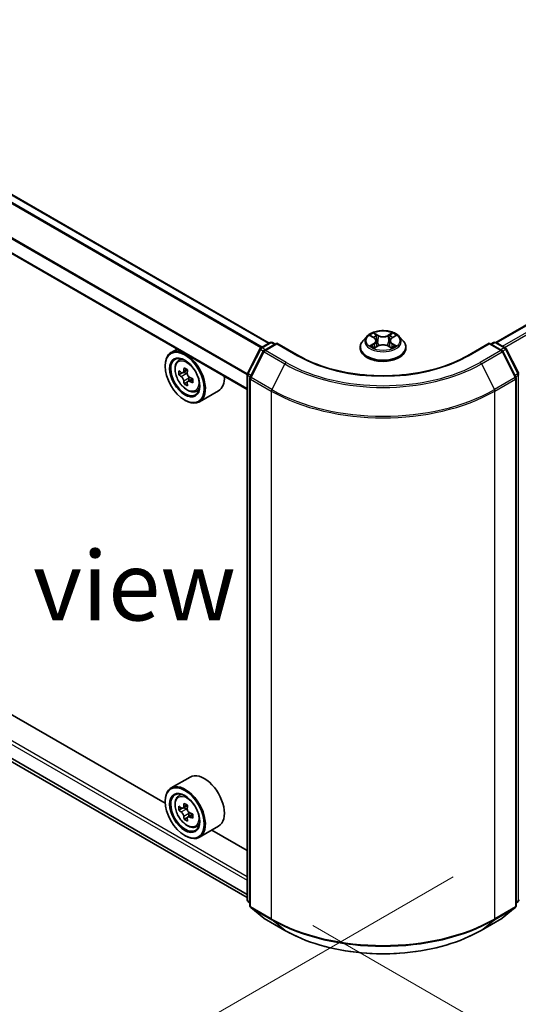
# Model space of a CAD drawing. Units: millimetres. Extents: x 0 to 6186, y 0 to 1124.
# Drawn here: x 122 to 167, y 461 to 550 of the extents above; entities that cross this region are included whole.
import ezdxf

# ---------------------------------------------------------------- set-up
doc = ezdxf.new("R2010")
doc.units = ezdxf.units.MM
doc.header["$LTSCALE"] = 2.5
doc.layers.get('Defpoints').update_dxf_attribs({"lineweight": 25})
for name, color, linetype, lineweight in [('Dimension (ISO)', 7, 'Continuous', 18), ('Symbol (ISO)', 7, 'Continuous', 18), ('Visible (ISO)', 7, 'Continuous', 35), ('Visible Narrow (ISO)', 7, 'Continuous', 25)]:
    doc.layers.add(name, color=color, linetype=linetype, lineweight=lineweight)
doc.styles.add('Note Text (TK)', font='MS PGothic.ttf')
doc.dimstyles.new('Default - Method 1b (TK)', dxfattribs={"dimscale": 2.5, "dimtxt": 2.5, "dimasz": 2.5, "dimexe": 1, "dimexo": 1.5, "dimgap": 1, "dimtad": 1, "dimrnd": 1e-08, "dimdsep": 46, "dimtxsty": 'Note Text (TK)', "dimcen": 0.09, "dimdle": 5, "dimclrd": 100, "dimclre": 100, "dimclrt": 7, "dimadec": 1, "dimazin": 1, "dimtfac": 1, "dimtmove": 0, "dimatfit": 3, "dimfxl": 1, "dimtolj": 1, "dimlwd": -1, "dimlwe": -1, "dimarcsym": 0})

# ---------------------------------------------------------------- blocks, each defined once
blk = doc.blocks.new('*D21')
at = {"layer": 'Defpoints', "color": 0}
for p in [(83.669, 521.725), (25.333, 488.045), (164.481, 475.068)]:
    blk.add_point(p, dxfattribs=at)
at = {"layer": 'Dimension (ISO)', "color": 100}
for p, q in [((79.919, 519.56), (22.833, 486.601)), ((100.732, 444.513), (30.745, 484.92)), ((160.731, 472.903), (103.645, 439.944))]:
    blk.add_line(p, q, dxfattribs=at)
for points in [[(31.266, 485.822), (30.225, 484.017), (25.333, 488.045)], [(101.253, 445.415), (100.211, 443.611), (106.145, 441.388)]]:
    blk.add_solid(points, dxfattribs=at)
at = {"layer": 'Dimension (ISO)', "color": 7, "insert": (63.433, 471.879), "char_height": 6.25, "attachment_point": 4, "rotation": 330, "style": 'Note Text (TK)'}
blk.add_mtext('\\A1;{\\Q30.000;\\W0.816;\\H0.816x;160}', dxfattribs=at)
blk = doc.blocks.new('*D22')
at = {"layer": 'Defpoints', "color": 0}
for p in [(295.801, 558.155), (144.278, 470.673), (190.24, 444.137)]:
    blk.add_point(p, dxfattribs=at)
at = {"layer": 'Dimension (ISO)', "color": 100}
for p, q in [((299.551, 555.99), (344.263, 530.175)), ((336.35, 528.493), (195.653, 447.262)), ((148.028, 468.508), (192.74, 442.693))]:
    blk.add_line(p, q, dxfattribs=at)
for points in [[(335.83, 529.396), (336.871, 527.591), (341.763, 531.618)], [(195.132, 448.164), (196.174, 446.36), (190.24, 444.137)]]:
    blk.add_solid(points, dxfattribs=at)
at = {"layer": 'Dimension (ISO)', "color": 7, "insert": (259.637, 490.034), "char_height": 6.25, "attachment_point": 4, "rotation": 30, "style": 'Note Text (TK)'}
blk.add_mtext('\\A1;{\\Q-30.000;\\W0.816;\\H0.816x;300}', dxfattribs=at)

msp = doc.modelspace()

# ---------------------------------------------------------------- linework, layer by layer
at = {"layer": 'Visible (ISO)'}
for p, q in [((164.5822, 521.2056), (290.7947, 594.0744)), ((144.0762, 521.1473), (88.6755, 553.1329)), ((142.0942, 516.9561), (86.7439, 548.9126)), ((152.9149, 521.7511), (152.5606, 521.3558)), ((153.262, 521.7945), (153.5661, 521.6126)), ((155.1934, 521.6126), (155.4976, 521.7945)), ((155.8446, 521.7511), (156.1989, 521.3558)), ((143.3334, 520.7184), (144.1711, 521.2021)), ((144.7833, 521.1473), (143.636, 520.4849)), ((144.3854, 521.2021), (144.6318, 521.0598)), ((144.7833, 521.0748), (144.7833, 521.1473)), ((146.7592, 520.0065), (144.7833, 521.1473)), ((152.3083, 520.7249), (152.3083, 520.7487)), ((153.6218, 520.7115), (153.9385, 520.8881)), ((153.7534, 521.3629), (153.8119, 520.8175)), ((154.821, 520.8881), (155.1377, 520.7115)), ((155.0062, 521.3629), (154.9476, 520.8175)), ((156.4512, 520.7249), (156.4512, 520.7487)), ((163.9762, 521.1473), (162.0003, 520.0065)), ((163.9762, 521.1473), (163.9762, 521.0748)), ((165.1236, 520.4849), (163.9762, 521.1473)), ((164.1277, 521.0598), (164.3741, 521.2021)), ((164.5884, 521.2021), (165.4262, 520.7184)), ((135.7599, 520.6132), (135.2143, 520.2982)), ((142.1175, 518.4079), (143.2496, 520.6301)), ((143.5522, 520.3966), (142.37, 518.0761)), ((166.3895, 518.0761), (165.2073, 520.3966)), ((165.51, 520.6301), (166.642, 518.4079)), ((134.6818, 519.0628), (134.6818, 519.1211)), ((135.8476, 519.5401), (136.0858, 519.7494)), ((136.2259, 518.4598), (135.9268, 518.2871)), ((136.713, 518.721), (136.2861, 518.4746)), ((136.3658, 518.5206), (136.5821, 518.3957)), ((142.0942, 470.8251), (142.0942, 518.3106)), ((136.6994, 517.6396), (136.4003, 517.467)), ((137.1692, 517.9309), (136.7424, 517.6844)), ((136.822, 517.9802), (136.822, 517.7304)), ((142.3467, 517.9788), (142.3467, 470.2821)), ((166.4128, 470.2821), (166.4128, 517.9788)), ((137.4458, 516.7719), (137.7462, 516.8735)), ((139.503, 516.8358), (137.7858, 515.8444)), ((136.4496, 516.0009), (136.5001, 515.9717)), ((87.9381, 502.2865), (142.0942, 471.0195)), ((134.6863, 479.5475), (95.4582, 502.1959)), ((136.9316, 481.9229), (135.2143, 480.9314)), ((134.6818, 479.696), (134.6818, 479.7543)), ((135.8476, 480.1733), (136.0858, 480.3826)), ((136.2259, 479.093), (135.9268, 478.9203)), ((136.713, 479.3542), (136.2861, 479.1078)), ((136.3658, 479.1538), (136.5821, 479.0289)), ((136.6994, 478.2728), (136.4003, 478.1002)), ((137.1692, 478.5641), (136.7424, 478.3176)), ((136.822, 478.6134), (136.822, 478.3636)), ((137.4458, 477.4051), (137.7462, 477.5067)), ((139.503, 477.469), (137.7858, 476.4776)), ((142.0942, 475.2706), (138.8947, 477.1178)), ((136.4496, 476.6341), (136.5001, 476.6049)), ((142.3467, 470.5186), (142.1737, 470.6584)), ((142.4263, 470.1155), (143.6084, 469.1599)), ((165.1511, 469.1599), (166.3332, 470.1155)), ((166.5858, 470.6584), (166.4128, 470.5186)), ((143.636, 469.141), (145.5048, 468.0621)), ((163.2548, 468.0621), (165.1236, 469.141))]:
    msp.add_line(p, q, dxfattribs=at)
for centre, start, end in [((143.4405, 520.5328), 120, 153.004492), ((144.2782, 521.0165), 60, 120), ((164.4813, 521.0165), 60, 120), ((165.319, 520.5328), 26.995508, 60), ((143.7431, 520.2993), 120, 153.004492), ((165.0164, 520.2993), 26.995508, 60), ((142.3084, 518.3106), 153.004492, 180), ((142.561, 517.9788), 153.004492, 180), ((166.1985, 517.9788), 0, 26.995508), ((142.3084, 470.8251), 180, 231.051724), ((142.561, 470.2821), 180, 231.051724), ((166.1985, 470.2821), 308.948276, 0), ((166.4511, 470.8251), 308.948276, 0), ((143.7431, 469.3266), 231.051724, 240), ((165.0164, 469.3266), 300, 308.948276)]:
    msp.add_arc(centre, 0.2143, start, end, dxfattribs=at)
for centre, major_axis, start_param, end_param in [((136.5001, 518.0713), (1.2857, -2.2269), 5.4977871, 10.2101761), ((136.5001, 518.0713), (0.9286, -1.6083), 2.375245, 7.049533), ((140.0154, 520.2831), (-2.5949, -4.4945), 5.3248877, 5.3891891), ((140.1732, 520.921), (-5.1173, 0), 0.7417651, 0.8290312), ((139.5419, 520.5565), (-2.5587, -4.4317), 5.4541541, 5.5414202), ((140.1732, 520.3743), (-5.1898, 0), 0.6124987, 0.6768001), ((140.1732, 520.0097), (5.1898, 0), 3.7540914, 3.8183927), ((136.5821, 518.1187), (0.1696, -0.2938), 1.7950624, 2.3561945), ((140.3311, 520.1009), (2.5949, 4.4945), 2.1832951, 2.2475964), ((136.5821, 518.1187), (0.1696, -0.2938), 0.7853982, 1.3465303), ((140.1732, 520.3743), (-5.1898, 0), 0.8939962, 0.9582976), ((138.2173, 519.0628), (1.2857, -2.2269), 0, 0.8481438), ((140.0154, 520.2831), (-2.5949, -4.4945), 5.6063852, 5.6706866), ((140.1732, 519.463), (5.1173, 0), 3.8833577, 3.9706239), ((140.3311, 520.1009), (2.5949, 4.4945), 2.4647926, 2.5290939), ((140.1732, 520.0097), (5.1898, 0), 4.0355889, 4.0998903), ((140.8046, 519.8275), (2.5587, 4.4317), 2.3125614, 2.3998276), ((138.2173, 479.696), (1.2857, -2.2269), 0, 3.1415927), ((136.5001, 478.7045), (1.2857, -2.2269), 5.4977871, 10.2101761), ((136.5001, 478.7045), (0.9286, -1.6083), 2.375245, 7.049533), ((139.5419, 481.1897), (-2.5587, -4.4317), 5.4541541, 5.5414202), ((140.1732, 481.0075), (-5.1898, 0), 0.6124987, 0.6768001), ((140.1732, 480.6429), (5.1898, 0), 3.7540914, 3.8183927), ((140.0154, 480.9163), (-2.5949, -4.4945), 5.3248877, 5.3891891), ((140.1732, 481.5542), (-5.1173, 0), 0.7417651, 0.8290312), ((136.5821, 478.7519), (0.1696, -0.2938), 1.7950624, 2.3561945), ((140.3311, 480.7341), (2.5949, 4.4945), 2.1832951, 2.2475964), ((140.0154, 480.9163), (-2.5949, -4.4945), 5.6063852, 5.6706866), ((140.1732, 480.0962), (5.1173, 0), 3.8833577, 3.9706239), ((140.3311, 480.7341), (2.5949, 4.4945), 2.4647926, 2.5290939), ((136.5821, 478.7519), (0.1696, -0.2938), 0.7853982, 1.3465303), ((140.1732, 481.0075), (-5.1898, 0), 0.8939962, 0.9582976), ((140.1732, 480.6429), (5.1898, 0), 4.0355889, 4.0998903), ((140.8046, 480.4607), (2.5587, 4.4317), 2.3125614, 2.3998276)]:
    msp.add_ellipse(centre, major_axis=major_axis, ratio=0.5773503, start_param=start_param, end_param=end_param, dxfattribs=at)
for centre, major_axis in [((136.4496, 518.0421), (1.25, -2.1651)), ((136.4496, 518.0421), (-0.9643, 1.6702)), ((136.4496, 478.6753), (1.25, -2.1651)), ((136.4496, 478.6753), (-0.9643, 1.6702))]:
    msp.add_ellipse(centre, major_axis=major_axis, ratio=0.5773503, dxfattribs=at)
for points, knots in [([(155.8446, 521.7511), (155.757, 521.8488), (155.6457, 521.9346), (155.383, 522.0823), (155.23, 522.1431), (154.9016, 522.2318), (154.7264, 522.2599), (154.3711, 522.2814), (154.1912, 522.2751), (153.8431, 522.2288), (153.6749, 522.1887), (153.3659, 522.0773), (153.2251, 522.0057), (153.0339, 521.8688), (152.9698, 521.8123), (152.9149, 521.7511)], [1.2629648, 1.2629648, 1.2629648, 1.2629648, 1.5839777, 1.5839777, 1.9184063, 1.9184063, 2.2514838, 2.2514838, 2.5827972, 2.5827972, 2.9145331, 2.9145331, 3.2485111, 3.2485111, 3.4494242, 3.4494242, 3.4494242, 3.4494242]), ([(153.3319, 521.7527), (153.2893, 521.801), (153.2244, 521.8286), (153.1623, 521.8421), (153.1616, 521.8423), (153.1609, 521.8424)], [0.001902216, 0.001902216, 0.001902216, 0.001902216, 0.032055974, 0.032055974, 0.032394303, 0.032394303, 0.032394303, 0.032394303]), ([(153.1609, 521.8424), (153.1616, 521.8422), (153.1622, 521.8419), (153.1685, 521.8395), (153.1743, 521.8373), (153.1801, 521.8349)], [-0.0323943032, -0.0323943032, -0.0323943032, -0.0323943032, -0.0320559737, -0.0320559737, -0.0289727583, -0.0289727583, -0.0289727583, -0.0289727583]), ([(153.5574, 522.0683), (153.5571, 522.0685), (153.5568, 522.0688), (153.5562, 522.0694), (153.5557, 522.0698), (153.5553, 522.0701)], [-0.00023059908, -0.00023059908, -0.00023059908, -0.00023059908, 0, 0, 0.00033832945, 0.00033832945, 0.00033832945, 0.00033832945]), ([(153.5553, 522.0701), (153.5556, 522.0697), (153.5558, 522.0693), (153.5563, 522.0686), (153.5565, 522.0684), (153.5566, 522.0681)], [-0.00033832945, -0.00033832945, -0.00033832945, -0.00033832945, 0, 0, 0.00024151791, 0.00024151791, 0.00024151791, 0.00024151791]), ([(153.7534, 521.3629), (153.7513, 521.3823), (153.7468, 521.4016), (153.7334, 521.4391), (153.7245, 521.4574), (153.7026, 521.4927), (153.6896, 521.5096), (153.6601, 521.5419), (153.6435, 521.5573), (153.6071, 521.5863), (153.5873, 521.5999), (153.5661, 521.6126)], [0.84730152, 0.84730152, 0.84730152, 0.84730152, 0.98850982, 0.98850982, 1.12971813, 1.12971813, 1.27092643, 1.27092643, 1.41213473, 1.41213473, 1.55334303, 1.55334303, 1.55334303, 1.55334303]), ([(155.1934, 521.6126), (155.1722, 521.5999), (155.1524, 521.5863), (155.116, 521.5573), (155.0994, 521.5419), (155.0699, 521.5096), (155.0569, 521.4927), (155.035, 521.4574), (155.0261, 521.4391), (155.0127, 521.4016), (155.0083, 521.3823), (155.0062, 521.3629)], [3.15904595, 3.15904595, 3.15904595, 3.15904595, 3.30025425, 3.30025425, 3.44146255, 3.44146255, 3.58267086, 3.58267086, 3.72387916, 3.72387916, 3.86508746, 3.86508746, 3.86508746, 3.86508746]), ([(155.1162, 521.9185), (155.1563, 521.9739), (155.1791, 522.031), (155.2037, 522.0693), (155.2039, 522.0697), (155.2042, 522.0701)], [0, 0, 0, 0, 0.032055974, 0.032055974, 0.032394303, 0.032394303, 0.032394303, 0.032394303]), ([(155.2042, 522.0701), (155.2038, 522.0698), (155.2034, 522.0694), (155.1992, 522.0657), (155.1954, 522.0623), (155.1917, 522.0588)], [-0.0323943032, -0.0323943032, -0.0323943032, -0.0323943032, -0.0320559737, -0.0320559737, -0.0289727583, -0.0289727583, -0.0289727583, -0.0289727583]), ([(155.5986, 521.8424), (155.5979, 521.8423), (155.5972, 521.8421), (155.596, 521.8419), (155.5955, 521.8418), (155.595, 521.8417)], [-0.00033832945, -0.00033832945, -0.00033832945, -0.00033832945, 0, 0, 0.00024151791, 0.00024151791, 0.00024151791, 0.00024151791]), ([(155.5954, 521.8412), (155.5958, 521.8414), (155.5963, 521.8415), (155.5973, 521.8419), (155.598, 521.8422), (155.5986, 521.8424)], [-0.00023059908, -0.00023059908, -0.00023059908, -0.00023059908, 0, 0, 0.00033832945, 0.00033832945, 0.00033832945, 0.00033832945]), ([(152.5606, 521.3558), (152.5287, 521.3202), (152.4994, 521.2833), (152.4466, 521.2074), (152.423, 521.1683), (152.3821, 521.0882), (152.3648, 521.0472), (152.3368, 520.9637), (152.3262, 520.9211), (152.3119, 520.8353), (152.3083, 520.792), (152.3083, 520.7487)], [3.4494242, 3.4494242, 3.4494242, 3.4494242, 3.54493753, 3.54493753, 3.64045085, 3.64045085, 3.73596417, 3.73596417, 3.83147749, 3.83147749, 3.92699082, 3.92699082, 3.92699082, 3.92699082]), ([(152.3083, 520.7249), (152.3083, 520.5972), (152.342, 520.4698), (152.4726, 520.2257), (152.5719, 520.1096), (152.8281, 519.8989), (152.9872, 519.8053), (153.3471, 519.6524), (153.5481, 519.5934), (153.9706, 519.5156), (154.1921, 519.4969), (154.6337, 519.501), (154.8538, 519.5239), (155.2711, 519.6093), (155.4683, 519.6719), (155.8204, 519.8314), (155.9752, 519.9285), (156.225, 520.1489), (156.3204, 520.2721), (156.4268, 520.5072), (156.4512, 520.616), (156.4512, 520.7249)], [3.9269908, 3.9269908, 3.9269908, 3.9269908, 4.2267014, 4.2267014, 4.5391124, 4.5391124, 4.8636054, 4.8636054, 5.1893334, 5.1893334, 5.5140838, 5.5140838, 5.8384387, 5.8384387, 6.1632728, 6.1632728, 6.4890702, 6.4890702, 6.8129852, 6.8129852, 7.0685835, 7.0685835, 7.0685835, 7.0685835]), ([(153.1641, 520.8916), (153.1637, 520.8915), (153.1632, 520.8913), (153.1622, 520.8909), (153.1616, 520.8907), (153.1609, 520.8905)], [-0.00023059908, -0.00023059908, -0.00023059908, -0.00023059908, 0, 0, 0.00033832945, 0.00033832945, 0.00033832945, 0.00033832945]), ([(153.1609, 520.8905), (153.1616, 520.8906), (153.1623, 520.8907), (153.1635, 520.891), (153.164, 520.8911), (153.1645, 520.8912)], [-0.00033832945, -0.00033832945, -0.00033832945, -0.00033832945, 0, 0, 0.00024151791, 0.00024151791, 0.00024151791, 0.00024151791]), ([(153.4, 520.8645), (153.4129, 520.8537), (153.4269, 520.8429), (153.4569, 520.8214), (153.4729, 520.8107), (153.507, 520.7895), (153.525, 520.7791), (153.5629, 520.7586), (153.5828, 520.7485), (153.6157, 520.7331), (153.6281, 520.7276), (153.6407, 520.7221)], [4.53491661, 4.53491661, 4.53491661, 4.53491661, 4.60506204, 4.60506204, 4.67520747, 4.67520747, 4.7453529, 4.7453529, 4.81549833, 4.81549833, 4.85637589, 4.85637589, 4.85637589, 4.85637589]), ([(153.6344, 520.7186), (153.5997, 520.7207), (153.5785, 520.6985), (153.5558, 520.6635), (153.5556, 520.6631), (153.5553, 520.6627)], [0.002431037, 0.002431037, 0.002431037, 0.002431037, 0.032055974, 0.032055974, 0.032394303, 0.032394303, 0.032394303, 0.032394303]), ([(154.821, 520.8881), (154.7733, 520.9147), (154.7192, 520.9367), (154.6026, 520.9701), (154.5402, 520.9815), (154.4124, 520.9929), (154.3471, 520.9929), (154.2194, 520.9815), (154.1569, 520.9701), (154.0403, 520.9367), (153.9862, 520.9147), (153.9385, 520.8881)], [1.5882496, 1.5882496, 1.5882496, 1.5882496, 1.8954276, 1.8954276, 2.2026055, 2.2026055, 2.5097835, 2.5097835, 2.8169614, 2.8169614, 3.1241394, 3.1241394, 3.1241394, 3.1241394]), ([(155.1188, 520.7221), (155.1315, 520.7276), (155.1439, 520.7331), (155.1767, 520.7485), (155.1966, 520.7586), (155.2345, 520.7791), (155.2526, 520.7895), (155.2866, 520.8107), (155.3027, 520.8214), (155.3327, 520.8429), (155.3466, 520.8537), (155.3595, 520.8645)], [6.13919839, 6.13919839, 6.13919839, 6.13919839, 6.18007596, 6.18007596, 6.25022139, 6.25022139, 6.32036682, 6.32036682, 6.39051225, 6.39051225, 6.46065768, 6.46065768, 6.46065768, 6.46065768]), ([(155.4198, 520.8928), (155.462, 520.9008), (155.5312, 520.9047), (155.5972, 520.8907), (155.5979, 520.8906), (155.5986, 520.8905)], [0, 0, 0, 0, 0.032055974, 0.032055974, 0.032394303, 0.032394303, 0.032394303, 0.032394303]), ([(155.5986, 520.8905), (155.598, 520.8907), (155.5973, 520.8909), (155.591, 520.8933), (155.5852, 520.8954), (155.5795, 520.8974)], [-0.0323943032, -0.0323943032, -0.0323943032, -0.0323943032, -0.0320559737, -0.0320559737, -0.0289727583, -0.0289727583, -0.0289727583, -0.0289727583]), ([(156.4512, 520.7487), (156.4512, 520.792), (156.4476, 520.8353), (156.4333, 520.9211), (156.4227, 520.9637), (156.3947, 521.0472), (156.3774, 521.0882), (156.3365, 521.1683), (156.313, 521.2074), (156.2601, 521.2833), (156.2308, 521.3202), (156.1989, 521.3558)], [0.78539816, 0.78539816, 0.78539816, 0.78539816, 0.88091149, 0.88091149, 0.97642481, 0.97642481, 1.07193813, 1.07193813, 1.16745145, 1.16745145, 1.26296478, 1.26296478, 1.26296478, 1.26296478]), ([(162.0003, 520.0065), (161.2079, 519.549), (160.286, 519.1619), (158.2755, 518.5704), (157.1871, 518.3661), (154.9526, 518.1618), (153.8069, 518.1618), (151.5724, 518.3661), (150.4841, 518.5704), (148.4735, 519.1619), (147.5516, 519.549), (146.7592, 520.0065)], [3.1415927, 3.1415927, 3.1415927, 3.1415927, 3.4557519, 3.4557519, 3.7699112, 3.7699112, 4.0840704, 4.0840704, 4.3982297, 4.3982297, 4.712389, 4.712389, 4.712389, 4.712389]), ([(153.5553, 520.6627), (153.5557, 520.6631), (153.5562, 520.6635), (153.5603, 520.6671), (153.5641, 520.6704), (153.5678, 520.6735)], [-0.0323943032, -0.0323943032, -0.0323943032, -0.0323943032, -0.0320559737, -0.0320559737, -0.0289727583, -0.0289727583, -0.0289727583, -0.0289727583]), ([(155.2021, 520.6646), (155.2024, 520.6643), (155.2027, 520.6641), (155.2034, 520.6635), (155.2038, 520.6631), (155.2042, 520.6627)], [-0.00023059908, -0.00023059908, -0.00023059908, -0.00023059908, 0, 0, 0.00033832945, 0.00033832945, 0.00033832945, 0.00033832945]), ([(155.2042, 520.6627), (155.2039, 520.6631), (155.2037, 520.6635), (155.2032, 520.6642), (155.2031, 520.6645), (155.2029, 520.6648)], [-0.00033832945, -0.00033832945, -0.00033832945, -0.00033832945, 0, 0, 0.00024151791, 0.00024151791, 0.00024151791, 0.00024151791]), ([(135.8476, 519.5401), (135.771, 519.4727), (135.7099, 519.3867), (135.6164, 519.1795), (135.5878, 519.0553), (135.5678, 518.7797), (135.5792, 518.6269), (135.6415, 518.3133), (135.6925, 518.1527), (135.8278, 517.8401), (135.9119, 517.6881), (136.1051, 517.4067), (136.2142, 517.2772), (136.4481, 517.0529), (136.5731, 516.9583), (136.8287, 516.815), (136.9596, 516.7664), (137.2105, 516.7272), (137.3312, 516.734), (137.4429, 516.7709), (137.4444, 516.7714), (137.4458, 516.7719)], [2.4711378, 2.4711378, 2.4711378, 2.4711378, 2.749634, 2.749634, 3.0614528, 3.0614528, 3.3950878, 3.3950878, 3.7294293, 3.7294293, 4.0615117, 4.0615117, 4.3933663, 4.3933663, 4.7271971, 4.7271971, 5.0619213, 5.0619213, 5.3786181, 5.3786181, 5.3828439, 5.3828439, 5.3828439, 5.3828439]), ([(136.1273, 518.4976), (136.1541, 518.4784), (136.1833, 518.4651), (136.2387, 518.4571), (136.2648, 518.4622), (136.3075, 518.4869), (136.3269, 518.508), (136.3551, 518.5643), (136.364, 518.5996), (136.3672, 518.6361)], [-0.288000969, -0.288000969, -0.288000969, -0.288000969, -0.270064026, -0.270064026, -0.252127083, -0.252127083, -0.234190141, -0.234190141, -0.216253198, -0.216253198, -0.216253198, -0.216253198]), ([(136.3672, 517.7176), (136.364, 517.7504), (136.3551, 517.7892), (136.3269, 517.8695), (136.3075, 517.9108), (136.2648, 517.9848), (136.2387, 518.0223), (136.1833, 518.0868), (136.1541, 518.1139), (136.1273, 518.1331)], [0, 0, 0, 0, 0.017936943, 0.017936943, 0.035873886, 0.035873886, 0.053810829, 0.053810829, 0.071747772, 0.071747772, 0.071747772, 0.071747772]), ([(136.6829, 518.4539), (136.6796, 518.4173), (136.6828, 518.3752), (136.7035, 518.2906), (136.721, 518.2482), (136.7637, 518.1742), (136.7917, 518.1378), (136.8546, 518.0776), (136.8895, 518.0538), (136.9228, 518.0383)], [-0.288000969, -0.288000969, -0.288000969, -0.288000969, -0.270064026, -0.270064026, -0.252127083, -0.252127083, -0.234190141, -0.234190141, -0.216253198, -0.216253198, -0.216253198, -0.216253198]), ([(136.9228, 517.6738), (136.8895, 517.6893), (136.8546, 517.6993), (136.7917, 517.703), (136.7637, 517.6967), (136.721, 517.6721), (136.7035, 517.6521), (136.6828, 517.6001), (136.6796, 517.5681), (136.6829, 517.5353)], [0, 0, 0, 0, 0.017936943, 0.017936943, 0.035873886, 0.035873886, 0.053810829, 0.053810829, 0.071747772, 0.071747772, 0.071747772, 0.071747772]), ([(135.8476, 480.1733), (135.771, 480.1059), (135.7099, 480.0199), (135.6164, 479.8127), (135.5878, 479.6885), (135.5678, 479.4129), (135.5792, 479.2601), (135.6415, 478.9465), (135.6925, 478.7859), (135.8278, 478.4733), (135.9119, 478.3213), (136.1051, 478.0399), (136.2142, 477.9104), (136.4481, 477.6861), (136.5731, 477.5915), (136.8287, 477.4482), (136.9596, 477.3996), (137.2105, 477.3604), (137.3312, 477.3672), (137.4429, 477.4041), (137.4444, 477.4046), (137.4458, 477.4051)], [2.4711378, 2.4711378, 2.4711378, 2.4711378, 2.749634, 2.749634, 3.0614528, 3.0614528, 3.3950878, 3.3950878, 3.7294293, 3.7294293, 4.0615117, 4.0615117, 4.3933663, 4.3933663, 4.7271971, 4.7271971, 5.0619213, 5.0619213, 5.3786181, 5.3786181, 5.3828439, 5.3828439, 5.3828439, 5.3828439]), ([(136.1273, 479.1308), (136.1541, 479.1116), (136.1833, 479.0983), (136.2387, 479.0903), (136.2648, 479.0954), (136.3075, 479.1201), (136.3269, 479.1412), (136.3551, 479.1975), (136.364, 479.2328), (136.3672, 479.2693)], [-0.288000969, -0.288000969, -0.288000969, -0.288000969, -0.270064026, -0.270064026, -0.252127083, -0.252127083, -0.234190141, -0.234190141, -0.216253198, -0.216253198, -0.216253198, -0.216253198]), ([(136.6829, 479.0871), (136.6796, 479.0505), (136.6828, 479.0084), (136.7035, 478.9238), (136.721, 478.8814), (136.7637, 478.8074), (136.7917, 478.771), (136.8546, 478.7108), (136.8895, 478.687), (136.9228, 478.6715)], [-0.288000969, -0.288000969, -0.288000969, -0.288000969, -0.270064026, -0.270064026, -0.252127083, -0.252127083, -0.234190141, -0.234190141, -0.216253198, -0.216253198, -0.216253198, -0.216253198]), ([(136.3672, 478.3508), (136.364, 478.3836), (136.3551, 478.4224), (136.3269, 478.5027), (136.3075, 478.544), (136.2648, 478.618), (136.2387, 478.6555), (136.1833, 478.72), (136.1541, 478.7471), (136.1273, 478.7663)], [0, 0, 0, 0, 0.017936943, 0.017936943, 0.035873886, 0.035873886, 0.053810829, 0.053810829, 0.071747772, 0.071747772, 0.071747772, 0.071747772]), ([(136.9228, 478.307), (136.8895, 478.3225), (136.8546, 478.3325), (136.7917, 478.3362), (136.7637, 478.3299), (136.721, 478.3053), (136.7035, 478.2853), (136.6828, 478.2333), (136.6796, 478.2013), (136.6829, 478.1685)], [0, 0, 0, 0, 0.017936943, 0.017936943, 0.035873886, 0.035873886, 0.053810829, 0.053810829, 0.071747772, 0.071747772, 0.071747772, 0.071747772]), ([(145.5048, 468.0621), (146.4398, 467.5223), (147.5186, 467.0701), (149.8613, 466.381), (151.1249, 466.1441), (153.7161, 465.9071), (155.0434, 465.9071), (157.6346, 466.1441), (158.8982, 466.381), (161.2409, 467.0701), (162.3198, 467.5223), (163.2548, 468.0621)], [1.5707963, 1.5707963, 1.5707963, 1.5707963, 1.8849556, 1.8849556, 2.1991149, 2.1991149, 2.5132741, 2.5132741, 2.8274334, 2.8274334, 3.1415927, 3.1415927, 3.1415927, 3.1415927])]:
    msp.add_open_spline(points, degree=3, knots=knots, dxfattribs=at)
for points in [[(153.1801, 521.8349), (153.2078, 521.8236), (153.2358, 521.8102), (153.262, 521.7946)], [(155.1917, 522.0588), (155.1564, 522.0258), (155.1204, 521.985), (155.0801, 521.9458)], [(155.4975, 521.7946), (155.4975, 521.7946), (155.4976, 521.7946), (155.4976, 521.7946)], [(153.5678, 520.6735), (153.5855, 520.6883), (153.6033, 520.7013), (153.6218, 520.7116)], [(155.5795, 520.8974), (155.5253, 520.9161), (155.4705, 520.9277), (155.4293, 520.9355)]]:
    msp.add_open_spline(points, degree=3, dxfattribs=at)
at = {"layer": 'Visible Narrow (ISO)'}
for p, q in [((164.6451, 521.1694), (290.9019, 594.0638)), ((165.1802, 520.8604), (291.437, 593.7548)), ((165.3511, 520.7618), (291.5534, 593.6247)), ((143.4547, 520.7885), (88.0095, 552.7997)), ((144.0134, 521.1111), (88.5683, 553.1223)), ((143.3407, 520.7227), (87.9319, 552.7129)), ((142.0942, 518.2694), (86.6995, 550.2515)), ((142.1016, 518.3668), (86.723, 550.3397)), ((142.0942, 517.0286), (86.6995, 549.0107)), ((153.1609, 521.8424), (153.5478, 521.6111)), ((153.9559, 521.8468), (153.5553, 522.0701)), ((153.6794, 521.9458), (153.9312, 521.8054)), ((153.8952, 521.2996), (153.7673, 521.7611)), ((153.9312, 521.8054), (153.8952, 521.2996)), ((155.2042, 522.0701), (154.8036, 521.8468)), ((154.8283, 521.8054), (155.0801, 521.9458)), ((154.8283, 521.8054), (154.8644, 521.2996)), ((154.9923, 521.7611), (154.8644, 521.2996)), ((155.2117, 521.6111), (155.5986, 521.8424)), ((143.4405, 520.7078), (144.2782, 521.1915)), ((143.7313, 520.5399), (143.4405, 520.7078)), ((143.7431, 520.4743), (144.7833, 521.0748)), ((144.2782, 521.1915), (144.569, 521.0236)), ((144.7833, 521.0748), (146.6521, 519.9959)), ((153.5478, 521.1217), (153.1609, 520.8905)), ((153.3302, 520.9355), (153.5734, 521.0809)), ((153.4591, 520.8201), (153.4336, 520.8612)), ((153.5553, 520.6627), (153.9559, 520.8861)), ((153.5734, 521.0809), (153.5985, 520.7412)), ((153.6006, 520.7117), (153.6007, 520.7115)), ((153.6016, 520.6991), (153.6016, 520.6991)), ((154.8036, 520.8861), (155.2042, 520.6627)), ((155.1579, 520.6991), (155.1579, 520.6991)), ((155.1589, 520.7117), (155.1589, 520.7115)), ((155.1862, 521.0809), (155.1611, 520.7412)), ((155.1862, 521.0809), (155.4293, 520.9355)), ((155.5986, 520.8905), (155.2117, 521.1217)), ((155.3259, 520.8612), (155.3004, 520.8201)), ((162.1074, 519.9959), (163.9762, 521.0748)), ((163.9762, 521.0748), (165.0164, 520.4743)), ((164.1905, 521.0236), (164.4813, 521.1915)), ((164.4813, 521.1915), (165.319, 520.7078)), ((165.319, 520.7078), (165.0282, 520.5399)), ((142.192, 518.3554), (143.3241, 520.5777)), ((142.4446, 518.0236), (143.6267, 520.3441)), ((143.3241, 520.5777), (143.5753, 520.4326)), ((143.6267, 520.3441), (145.4955, 519.2652)), ((145.6119, 519.3953), (143.7431, 520.4743)), ((165.0164, 520.4743), (163.1476, 519.3953)), ((163.264, 519.2652), (165.1328, 520.3441)), ((165.1328, 520.3441), (166.3149, 518.0236)), ((165.1842, 520.4326), (165.4354, 520.5777)), ((165.4354, 520.5777), (166.5675, 518.3554)), ((145.4955, 519.2652), (144.3134, 516.9447)), ((163.264, 519.2652), (164.4462, 516.9447)), ((136.1273, 518.1331), (136.5821, 518.3957)), ((136.3672, 518.6361), (136.6313, 518.7886)), ((142.1569, 470.7376), (142.1569, 518.2231)), ((142.1569, 518.2231), (142.3795, 518.0946)), ((142.4396, 518.2125), (142.192, 518.3554)), ((166.5675, 518.3554), (166.32, 518.2125)), ((166.38, 518.0946), (166.6026, 518.2231)), ((166.6026, 518.2231), (166.6026, 470.7376)), ((136.822, 517.9802), (136.3672, 517.7176)), ((137.1869, 517.8263), (136.9228, 517.6738)), ((142.4095, 470.1946), (142.4095, 517.8913)), ((142.4095, 517.8913), (144.2782, 516.8124)), ((144.3134, 516.9447), (142.4446, 518.0236)), ((166.3149, 518.0236), (164.4462, 516.9447)), ((164.4813, 516.8124), (166.3501, 517.8913)), ((166.3501, 517.8913), (166.3501, 470.1946)), ((144.2782, 516.8124), (144.2782, 469.1157)), ((164.4813, 469.1157), (164.4813, 516.8124)), ((86.8511, 504.8324), (142.0942, 472.9378)), ((86.6995, 504.5699), (142.0942, 472.5878)), ((86.6995, 503.3291), (142.0942, 471.347)), ((86.723, 503.2679), (142.0942, 471.2994)), ((87.9319, 502.2907), (142.0942, 471.0202)), ((136.1273, 478.7663), (136.5821, 479.0289)), ((136.3672, 479.2693), (136.6313, 479.4218)), ((136.822, 478.6134), (136.3672, 478.3508)), ((137.1869, 478.4595), (136.9228, 478.307)), ((142.3467, 470.628), (142.1569, 470.7376)), ((142.3467, 470.5209), (142.192, 470.6459)), ((142.192, 470.6459), (142.3467, 470.5566)), ((144.2782, 469.1157), (142.4095, 470.1946)), ((143.6267, 469.1474), (142.4446, 470.1029)), ((142.4446, 470.1029), (144.3134, 469.024)), ((164.4462, 469.024), (166.3149, 470.1029)), ((166.3501, 470.1946), (164.4813, 469.1157)), ((166.3149, 470.1029), (165.1328, 469.1474)), ((166.6026, 470.7376), (166.4128, 470.628)), ((166.5675, 470.6459), (166.4128, 470.5209)), ((166.4128, 470.5566), (166.5675, 470.6459)), ((145.4955, 468.0684), (143.6267, 469.1474)), ((165.1328, 469.1474), (163.264, 468.0684)), ((145.4955, 468.0684), (144.3134, 469.024)), ((163.264, 468.0684), (164.4462, 469.024))]:
    msp.add_line(p, q, dxfattribs=at)
for centre, major_axis, ratio, start_param, end_param in [((154.3798, 521.3134), (-1.6494, 0), 0.5773503, 5.8056187, 9.9023446), ((154.3798, 521.3664), (-1.4715, 0), 0.5773503, 5.3071026, 5.6884717), ((154.3798, 521.2045), (1.1516, 0), 0.5773503, 2.1762943, 2.4206222), ((153.5478, 521.582), (0.0183, 0.0307), 0.5873385, 0, 0.7942785), ((153.1089, 521.3664), (0.6101, 0), 0.5773503, 5.5152404, 7.0511302), ((153.6547, 521.9336), (-0.0292, -0.0206), 0.1849737, 1.043317, 2.4384992), ((153.5605, 521.785), (0.1512, -0.3022), 0.5476269, 1.2270205, 1.8422764), ((153.7425, 521.7489), (-0.0344, -0.0095), 0.2229178, 3.8515805, 5.2070037), ((153.9559, 521.8176), (-0.0174, -0.0312), 0.5671862, 3.9184152, 5.401945), ((154.3798, 522.0736), (0.6457, 0), 0.5773503, 3.9444441, 5.4803339), ((154.3798, 522.1002), (-0.6101, 0), 0.5773503, 0.8028515, 2.3387412), ((154.8036, 521.8176), (0.0174, -0.0312), 0.5671862, 0.8812403, 2.3647701), ((155.6506, 521.3664), (-0.6101, 0), 0.5773503, 5.5152404, 7.0511302), ((155.199, 521.785), (-0.1512, -0.3022), 0.5476269, 4.4409089, 5.0561648), ((155.017, 521.7489), (-0.0344, 0.0095), 0.2229178, 4.2177743, 5.5731974), ((154.3798, 521.2045), (1.1516, 0), 0.5773503, 0.7209705, 0.9652983), ((155.1049, 521.9336), (-0.0292, 0.0206), 0.1849737, 0.7030935, 2.0982756), ((155.2117, 521.582), (-0.0183, 0.0307), 0.5873385, 5.4889069, 6.2831853), ((154.3798, 521.3664), (-1.4715, 0), 0.5773503, 3.7363063, 4.1176753), ((143.4405, 520.5328), (0.1071, 0.1856), 0.5773503, 0.7853982, 1.6614562), ((143.4405, 520.5328), (-0.1071, 0.1856), 0.5773503, 5.4977871, 6.2831853), ((144.2782, 521.0165), (-0.1071, 0.1856), 0.5773503, 5.4977871, 6.2831853), ((144.2782, 521.0165), (0.1071, 0.1856), 0.5773503, 0, 0.7853982), ((154.3798, 520.8122), (-2.0483, 0), 0.5773503, 5.8056187, 9.9023446), ((154.3798, 520.7487), (-2.0714, 0), 0.5773503, 0, 3.1415927), ((154.3798, 520.7249), (2.0714, 0), 0.5773503, 3.1415927, 6.2831853), ((154.3798, 521.3664), (1.4715, 0), 0.5773503, 3.7363063, 4.1176753), ((153.3558, 520.9237), (-0.0069, -0.035), 0.7797536, 4.5269049, 5.922087), ((153.2465, 520.6577), (-0.1126, -0.2689), 0.7122196, 2.6720097, 3.2872655), ((153.4592, 520.8495), (-0.0304, -0.0188), 0.7297361, 5.1634453, 5.7754826), ((153.5478, 521.0926), (0.0183, -0.0307), 0.5873385, 0.8637843, 2.3473142), ((153.1089, 521.3398), (0.6457, 0), 0.5773503, 5.5152404, 6.3450887), ((153.8705, 521.2874), (-0.0344, -0.0095), 0.2228845, 3.8515738, 5.2026198), ((153.9559, 520.8569), (-0.0174, 0.0312), 0.5671862, 5.5063628, 6.2831853), ((154.3798, 520.6327), (0.6101, 0), 0.5773503, 0.8028515, 2.3387412), ((154.8036, 520.8569), (0.0174, 0.0312), 0.5671862, 0, 0.7768225), ((154.8891, 521.2874), (-0.0344, 0.0095), 0.2228845, 4.2221582, 5.5732041), ((155.6506, 521.3398), (-0.6457, 0), 0.5773503, 6.221282, 7.0511302), ((155.2117, 521.0926), (-0.0183, -0.0307), 0.5873385, 3.9358711, 5.419401), ((154.3798, 521.3664), (1.4715, 0), 0.5773503, 5.3071026, 5.6884717), ((155.513, 520.6577), (0.1126, -0.2689), 0.7122196, 2.9959198, 3.6111756), ((155.3003, 520.8495), (-0.0304, 0.0188), 0.7297361, 3.6492954, 4.2613326), ((155.4038, 520.9237), (0.0069, -0.035), 0.7797536, 0.3610983, 1.7562804), ((164.4813, 521.0165), (-0.1071, 0.1856), 0.5773503, 5.4977871, 6.2831853), ((164.4813, 521.0165), (0.1071, 0.1856), 0.5773503, 0, 0.7853982), ((165.319, 520.5328), (0.1071, 0.1856), 0.5773503, 0, 0.7853982), ((165.319, 520.5328), (0.1071, -0.1856), 0.5773503, 1.4801364, 2.3561945), ((143.4405, 520.5328), (-0.1909, 0.0973), 0.0739221, 0, 0.9533753), ((143.7431, 520.2993), (-0.1909, 0.0973), 0.0739221, 0, 0.9533753), ((143.7431, 520.2993), (0.1071, 0.1856), 0.5773503, 0.7853982, 1.6614562), ((143.7431, 520.2993), (-0.1071, 0.1856), 0.5773503, 5.4977871, 6.2831853), ((146.6521, 519.8209), (0.1071, 0.1856), 0.5773503, 0, 0.7853982), ((154.3798, 524.4575), (10.9286, 0), 0.5773503, 3.9269908, 5.4977871), ((162.1074, 519.8209), (-0.1071, 0.1856), 0.5773503, 5.4977871, 6.2831853), ((165.0164, 520.2993), (0.1071, 0.1856), 0.5773503, 0, 0.7853982), ((165.0164, 520.2993), (0.1071, -0.1856), 0.5773503, 1.4801364, 2.3561945), ((165.0164, 520.2993), (0.1909, 0.0973), 0.0739221, 5.32981, 6.2831853), ((165.319, 520.5328), (0.1909, 0.0973), 0.0739221, 5.32981, 6.2831853), ((136.739, 518.2093), (-0.8044, 1.3933), 0.5773503, 5.8594015, 6.3981286), ((145.6119, 519.2204), (-0.1071, -0.1856), 0.5773503, 3.9269908, 4.8030489), ((154.3798, 524.3945), (12.5643, 0), 0.5773503, 3.9269908, 5.4977871), ((154.3798, 524.4575), (-12.3996, 0), 0.5773503, 0.7853982, 2.3561945), ((163.1476, 519.2204), (0.1071, -0.1856), 0.5773503, 1.4801364, 2.3561945), ((142.3084, 518.3106), (-0.2143, 0), 0.5773503, 0, 0.7853982), ((142.3084, 518.3106), (-0.1909, 0.0973), 0.0739221, 0, 0.9533753), ((142.3084, 518.3106), (0.1071, 0.1856), 0.5773503, 1.6614562, 2.3561945), ((142.561, 517.9788), (-0.1909, 0.0973), 0.0739221, 0, 0.9533753), ((166.1985, 517.9788), (0.1909, 0.0973), 0.0739221, 5.32981, 6.2831853), ((166.4511, 518.3106), (0.1909, 0.0973), 0.0739221, 5.32981, 6.2831853), ((166.4511, 518.3106), (0.1071, -0.1856), 0.5773503, 0.7853982, 1.4801364), ((166.4511, 518.3106), (0.2143, 0), 0.5773503, 5.4977871, 6.2831853), ((142.561, 517.9788), (-0.2143, 0), 0.5773503, 0, 0.7853982), ((142.561, 517.9788), (0.1071, 0.1856), 0.5773503, 1.6614562, 2.3561945), ((166.1985, 517.9788), (0.1071, -0.1856), 0.5773503, 0.7853982, 1.4801364), ((166.1985, 517.9788), (0.2143, 0), 0.5773503, 5.4977871, 6.2831853), ((136.739, 518.2093), (0.8044, -1.3933), 0.5773503, 6.168242, 6.7069691), ((144.4298, 516.8998), (0.1071, 0.1856), 0.5773503, 1.6614562, 2.3561945), ((154.3798, 522.6445), (14.2857, 0), 0.5773503, 3.9269908, 5.4977871), ((154.3798, 522.7565), (-14.236, 0), 0.5773503, 0.7853982, 2.3561945), ((164.3298, 516.8998), (-0.1071, 0.1856), 0.5773503, 3.9269908, 4.6217291), ((136.739, 478.8425), (-0.8044, 1.3933), 0.5773503, 5.8594015, 6.3981286), ((136.739, 478.8425), (0.8044, -1.3933), 0.5773503, 6.168242, 6.7069691), ((142.3084, 470.8251), (-0.2143, 0), 0.5773503, 0, 0.7853982), ((142.3084, 470.8251), (-0.1071, -0.1856), 0.5773503, 5.4977871, 6.1925254), ((142.3084, 470.8251), (-0.1347, -0.1667), 0.8131434, 0, 0.127344), ((142.561, 470.2821), (-0.2143, 0), 0.5773503, 0, 0.7853982), ((142.561, 470.2821), (-0.1071, -0.1856), 0.5773503, 5.4977871, 6.1925254), ((142.561, 470.2821), (-0.1347, -0.1667), 0.8131434, 0, 0.127344), ((166.1985, 470.2821), (0.1071, -0.1856), 0.5773503, 0.0906599, 0.7853982), ((166.1985, 470.2821), (0.1347, -0.1667), 0.8131434, 6.1558413, 6.2831853), ((166.1985, 470.2821), (0.2143, 0), 0.5773503, 5.4977871, 6.2831853), ((166.4511, 470.8251), (0.1071, -0.1856), 0.5773503, 0.0906599, 0.7853982), ((166.4511, 470.8251), (0.1347, -0.1667), 0.8131434, 6.1558413, 6.2831853), ((166.4511, 470.8251), (0.2143, 0), 0.5773503, 5.4977871, 6.2831853), ((143.7431, 469.3266), (-0.1347, -0.1667), 0.8131434, 0, 0.127344), ((143.7431, 469.3266), (-0.1071, -0.1856), 0.5773503, 6.1925254, 6.2831853), ((144.4298, 469.2032), (-0.1071, -0.1856), 0.5773503, 5.4977871, 6.1925254), ((154.3798, 474.9478), (-14.2857, 0), 0.5773503, 0.7853982, 2.3561945), ((164.3298, 469.2032), (0.1071, -0.1856), 0.5773503, 0.0906599, 0.7853982), ((165.0164, 469.3266), (0.1071, -0.1856), 0.5773503, 0, 0.0906599), ((165.0164, 469.3266), (0.1347, -0.1667), 0.8131434, 6.1558413, 6.2831853), ((154.3798, 474.8358), (14.236, 0), 0.5773503, 3.9269908, 5.4977871), ((145.6119, 468.2477), (-0.1071, -0.1856), 0.5773503, 6.1925254, 6.2831853), ((154.3798, 473.1978), (-12.5643, 0), 0.5773503, 0.7853982, 2.3561945), ((163.1476, 468.2477), (0.1071, -0.1856), 0.5773503, 0, 0.0906599)]:
    msp.add_ellipse(centre, major_axis=major_axis, ratio=ratio, start_param=start_param, end_param=end_param, dxfattribs=at)
for centre, major_axis in [((154.3798, 521.3664), (1.5296, 0)), ((136.6585, 518.1628), (0.7547, -1.3071)), ((136.6585, 478.796), (0.7547, -1.3071))]:
    msp.add_ellipse(centre, major_axis=major_axis, ratio=0.5773503, dxfattribs=at)
for points in [[(153.5566, 522.0681), (153.5807, 522.0301), (153.6035, 521.9735), (153.6433, 521.9185)], [(153.6794, 521.9458), (153.6351, 521.9889), (153.5961, 522.0339), (153.5574, 522.0683)], [(153.6433, 521.9185), (153.6795, 521.8684), (153.7079, 521.81), (153.7243, 521.7511)], [(153.7243, 521.7511), (153.767, 521.5973), (153.8097, 521.4435), (153.8524, 521.2896)], [(154.9071, 521.2896), (154.9498, 521.4435), (154.9925, 521.5973), (155.0352, 521.7511)], [(155.0352, 521.7511), (155.0516, 521.81), (155.08, 521.8684), (155.1162, 521.9185)], [(155.595, 521.8417), (155.5341, 521.8281), (155.4698, 521.8006), (155.4276, 521.7527)], [(155.4976, 521.7946), (155.5288, 521.8132), (155.5625, 521.8286), (155.5954, 521.8412)], [(153.3302, 520.9355), (153.2849, 520.9269), (153.2233, 520.9137), (153.1641, 520.8916)], [(153.1645, 520.8912), (153.2293, 520.9046), (153.2979, 520.9007), (153.3397, 520.8928)], [(153.3397, 520.8928), (153.3619, 520.8886), (153.3823, 520.879), (153.3999, 520.8644)], [(153.8524, 521.2896), (153.8884, 521.1599), (153.9302, 521.0326), (153.9805, 520.9096)], [(154.0144, 520.9244), (153.9679, 521.0462), (153.9288, 521.1718), (153.8952, 521.2996)], [(154.8644, 521.2996), (154.8307, 521.1718), (154.7916, 521.0462), (154.7451, 520.9244)], [(154.7791, 520.9096), (154.8293, 521.0326), (154.8711, 521.1599), (154.9071, 521.2896)], [(155.2029, 520.6648), (155.1806, 520.6989), (155.1595, 520.7207), (155.1251, 520.7186)], [(155.1378, 520.7116), (155.1598, 520.6992), (155.181, 520.683), (155.2021, 520.6646)], [(155.3596, 520.8644), (155.3772, 520.879), (155.3976, 520.8886), (155.4198, 520.8928)]]:
    msp.add_open_spline(points, degree=3, dxfattribs=at)

# ---------------------------------------------------------------- texts
at = {"layer": 'Symbol (ISO)', "color": 7, "insert": (128.3627, 499.2016), "char_height": 6.25, "attachment_point": 5, "line_spacing_factor": 1.5, "style": 'Note Text (TK)'}
msp.add_mtext('\\fＭＳ Ｐゴシック|b0|i0;A view', dxfattribs=at)

# ---------------------------------------------------------------- dimensions: what is measured, and where the dimension line sits
at = {"layer": 'Dimension (ISO)', "color": 100}
for base, p1, p2, angle, text, picture, middle in [((190.2402, 444.1367), (295.8011, 558.1546), (144.2782, 470.6728), 30, '{\\Q-30.000;\\W0.816;\\H0.816x;<>}', '*D22', (266.0016, 487.8775)), ((25.3328, 488.0446), (164.4813, 475.0681), (83.6691, 521.7251), 330, '{\\Q30.000;\\W0.816;\\H0.816x;<>}', '*D21', (65.7389, 464.7161))]:
    dim = msp.add_linear_dim(base=base, p1=p1, p2=p2, angle=angle, text=text, dimstyle='Default - Method 1b (TK)', override={"dimgap": 1, "dimdec": 2, "dimlfac": 1.714643, "dimtol": 0, "dimlim": 0, "dimtp": 0, "dimtm": 0, "dimtdec": 2, "dimtofl": 0, "dimatfit": 1}, dxfattribs=at)
    dim.commit()
    dim.dimension.update_dxf_attribs({"geometry": picture, "text_midpoint": middle, "dimtype": 160})

doc.saveas('drawing.dxf')
